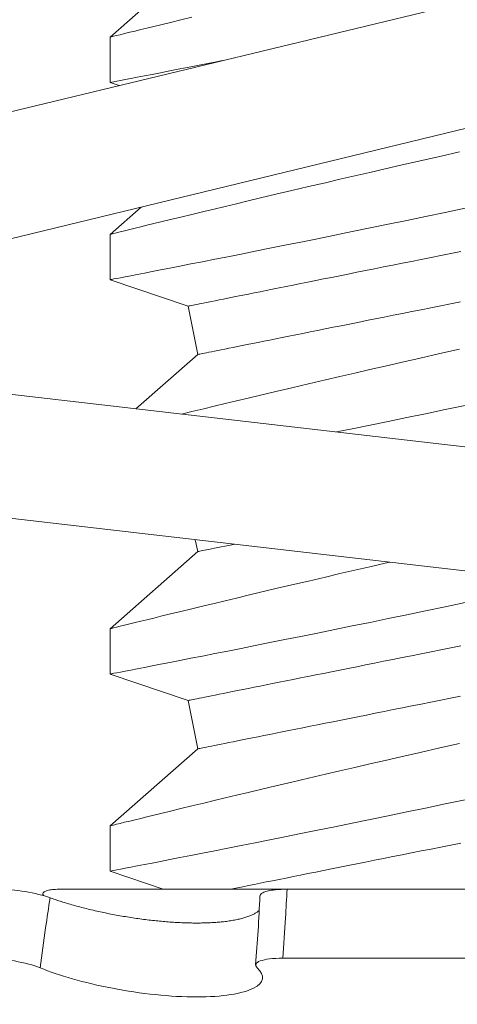
# Model space of a CAD drawing. Extents: x -191 to 271, y -48 to 45.
# Drawn here: x -49 to -49, y -37 to -37 of the extents above; entities that cross this region are included whole.
import ezdxf

# ---------------------------------------------------------------- set-up
doc = ezdxf.new("R2010")
doc.units = 0
doc.header["$MEASUREMENT"] = 0
doc.layers.get('0').update_dxf_attribs({"linetype": 'CONTINUOUS', "lineweight": 15})
doc.layers.get('DEFPOINTS').update_dxf_attribs({"linetype": 'CONTINUOUS'})
doc.layers.add('Text', color=7, linetype='CONTINUOUS')
doc.styles.add('ROMAND', font='romand.shx', dxfattribs={"oblique": 15})
doc.dimstyles.new('ROMAND', dxfattribs={"dimscale": 30, "dimtxt": 0.125, "dimasz": 0.125, "dimexe": 0.0625, "dimexo": 0.0625, "dimgap": 0.09, "dimtad": 0, "dimtih": 1, "dimtoh": 1, "dimdec": 3, "dimzin": 0, "dimdsep": 46, "dimlunit": 4, "dimtxsty": 'ROMAND', "dimcen": 0, "dimadec": 0, "dimazin": 0, "dimtfac": 1, "dimtdec": 3, "dimtofl": 0, "dimtmove": 0, "dimatfit": 3, "dimfxl": 0, "dimtolj": 1, "dimtzin": 0, "dimarcsym": 0})

# ---------------------------------------------------------------- blocks, each defined once
blk = doc.blocks.new('*D291')
at = {"layer": 'DEFPOINTS', "color": 0}
for p in [(-49.52533311236673, -36.80608565781152), (-48.52533311236667, -36.80608565781152)]:
    blk.add_point(p, dxfattribs=at)
at = {"layer": 'Text', "color": 0, "lineweight": -2}
blk.add_line((-50.8289916802431, -36.80608565781152), (-49.99408311236673, -36.80608565781152), dxfattribs=at)
at = {"layer": 'Text', "color": 0}
blk.add_solid([(-49.99408311236673, -36.72796065781152), (-49.99408311236673, -36.88421065781152), (-49.52533311236673, -36.80608565781152)], dxfattribs=at)
at = {"layer": 'Text', "color": 0, "insert": (-54.13903348785644, -36.80608565781152), "char_height": 0.46875, "attachment_point": 5, "style": 'ROMAND'}
blk.add_mtext('\\A1;S.S. SAFETY\\PCHAIN FASTENED\\PTO ARM', dxfattribs=at)
blk = doc.blocks.new('*D296')
at = {"layer": 'DEFPOINTS', "color": 0}
for p in [(-47.18443546725525, -35.76040603866432), (-45.40094784594221, -37.51231126002325)]:
    blk.add_point(p, dxfattribs=at)
at = {"layer": 'Text', "color": 0, "lineweight": -2}
for p, q in [((-50.43070042579052, -33.03207593975503), (-49.96195042579052, -33.03207593975503)), ((-49.96195042579052, -33.03207593975503), (-47.5188393962514, -35.43192380965956))]:
    blk.add_line(p, q, dxfattribs=at)
at = {"layer": 'Text', "color": 0}
blk.add_solid([(-47.46409235808394, -35.37618982149353), (-47.57358643441886, -35.48765779782558), (-47.18443546725525, -35.76040603866432)], dxfattribs=at)
at = {"layer": 'Text', "color": 0, "insert": (-53.27642816668016, -33.03207593975503), "char_height": 0.46875, "attachment_point": 5, "style": 'ROMAND'}
blk.add_mtext('\\A1;FITS UP TO A \\P∅2{\\H1.000000x;\\S1/2;}"O.D. ARM', dxfattribs=at)

msp = doc.modelspace()

# ---------------------------------------------------------------- linework, layer by layer
at = {"linetype": 'Continuous'}
for p, q in [((-49.39146793381727, -37.02912693035708), (-48.90551609552876, -36.91143746241687)), ((-49.38411234207101, -37.05949892025018), (-48.89816050378256, -36.94180945230997)), ((-49.38354942982074, -37.06867138317926), (-48.88685333297529, -37.12605594014752)), ((-49.38713596463129, -37.09971488923202), (-48.89043986778581, -37.15709944620036))]:
    msp.add_line(p, q, dxfattribs=at)
for p, q in [((-49.25177207705404, -36.9683068123893), (-49.27401977807492, -36.98785873222485)), ((-49.27401977807492, -36.98785497393493), (-49.27401977807492, -36.99935171112364)), ((-49.27401977807492, -36.99935271944531), (-49.27172816259287, -37.00012794556815)), ((-49.26613092698324, -37.03092578012703), (-49.27401977807492, -37.03785872795396)), ((-49.27401977807492, -37.03785496966404), (-49.27401977807492, -37.04935170685275)), ((-49.27401977807492, -37.04935273350756), (-49.25422352874327, -37.05604955394315)), ((-49.25422352874327, -37.05604955394315), (-49.25177207705404, -37.0683068123893)), ((-49.25177207705404, -37.0683068123893), (-49.26744961280841, -37.08208468883168)), ((-49.25237664463541, -37.1152839744824), (-49.25177207705404, -37.11830681238931)), ((-49.25177207705404, -37.11830681238931), (-49.27401977807492, -37.13785873774532)), ((-49.27401977807492, -37.13785496112226), (-49.27401977807492, -37.14935169831099)), ((-49.27401977807492, -37.14935272496578), (-49.25422352874327, -37.15604955394315)), ((-49.25422352874327, -37.15604955394315), (-49.25177207705404, -37.16830681238929)), ((-49.25177207705404, -37.16830681238929), (-49.27401977807492, -37.18785873347443)), ((-49.27401977807492, -37.18785499351765), (-49.27401977807492, -37.1993516940401)), ((-49.27401977807492, -37.19935272069492), (-49.26055868915049, -37.20390644530994)), ((-49.28652957176161, -37.20390644530994), (-49.22909433549922, -37.20390644530994)), ((-49.15992678151071, -37.20390644530994), (-49.22909089993306, -37.20390644530994)), ((-49.29105989087282, -37.20500321699907), (-49.29111506300331, -37.20548709422982)), ((-49.16055060414892, -37.22140009456785), (-49.2301806832046, -37.22140009456785))]:
    msp.add_line(p, q)
at = {"color": 8, "flags": 128}
for points in [[(-49.25323164072129, -36.98278130087976), (-49.25603694748086, -36.98345988304072), (-49.2586567780497, -36.98409545569854), (-49.26108324918548, -36.98468570887988), (-49.26293591195006, -36.98513741866171), (-49.26465422959993, -36.98555717381265), (-49.26623495717261, -36.98594400267731), (-49.26767484053889, -36.98629695193333), (-49.26897062556984, -36.98661504992529), (-49.27031280256492, -36.98694497278066), (-49.27145209607043, -36.98722541454097), (-49.27238543528834, -36.98745542188394), (-49.27310975858754, -36.98763407815341), (-49.27363565334574, -36.98776385832085), (-49.27393814985133, -36.98783854745801), (-49.27400464408309, -36.98785497393493)], [(-49.27401450730256, -36.99935171112364), (-49.27401907224985, -36.99935259111348), (-49.27389700115996, -36.99932899638603), (-49.27356629914696, -36.99926508712431), (-49.27302748870463, -36.9991609183277), (-49.2722823573125, -36.99901678332608), (-49.27133268328314, -36.99883293878321), (-49.27014232286772, -36.99860232644724), (-49.26873774909345, -36.99832991459417), (-49.26712334357646, -36.9980163998826), (-49.26530349709956, -36.99766249730425), (-49.26333665565401, -36.99727940839639), (-49.26117917724398, -36.99685846159252), (-49.25883714846598, -36.99640062854812), (-49.25631665591627, -36.99590691758485), (-49.25354048048687, -36.99536189221436), (-49.25058111134044, -36.99477948560903), (-49.24744707337843, -36.99416110941925), (-49.24549852634289, -36.99377556310696)], [(-49.18526903812276, -37.01694672286456), (-49.19032682323641, -37.01808645636493), (-49.19531204356347, -37.01921570331976), (-49.20021159779672, -37.02033129209906), (-49.20417836280567, -37.0212387266163), (-49.20808278145146, -37.02213561958865), (-49.21191788256474, -37.0230201743702), (-49.2156767087258, -37.02389059431502), (-49.21935229793176, -37.02474510111037), (-49.22367556423897, -37.02575450444965), (-49.22787173618108, -37.02673866308058), (-49.23192946097263, -37.02769453370493), (-49.23583740416107, -37.02861903635832), (-49.23894241162507, -37.02935635784073), (-49.24194170114365, -37.0300709279193), (-49.24482961694887, -37.03076111494619), (-49.24760051243923, -37.03142532393986), (-49.2502487226802, -37.03206199658496), (-49.25323164072129, -37.03278129660887), (-49.25603694748086, -37.03345987876983), (-49.2586567780497, -37.03409545142765), (-49.26108324918548, -37.03468570460899), (-49.26293591195006, -37.03513741439079), (-49.26465422959993, -37.03555716954176), (-49.26623495717261, -37.0359439984064), (-49.26767484053889, -37.03629694766244), (-49.26897062556984, -37.03661504565443), (-49.27031280256492, -37.0369449685098), (-49.27145209607043, -37.03722541027011), (-49.27238543528834, -37.03745541761305), (-49.27310975858754, -37.03763407388251), (-49.27363565334574, -37.03776385404996), (-49.27393814985133, -37.03783854318712), (-49.27400464408309, -37.03785496966404)], [(-49.27401450730256, -37.04935170685275), (-49.27401907224985, -37.04935258684259), (-49.27389700115996, -37.04932901044828), (-49.27356629914696, -37.04926510118656), (-49.27302748870463, -37.04916093238992), (-49.2722823573125, -37.04901676072208), (-49.27133268328314, -37.04883295284546), (-49.27014232286772, -37.04860232217638), (-49.26873774909345, -37.04832989199016), (-49.26712334357646, -37.04801639561171), (-49.26530349709956, -37.04766249303336), (-49.26333665565401, -37.0472794041255), (-49.26117917724398, -37.04685843898852), (-49.25883714846598, -37.04640062427725), (-49.25631665591627, -37.04590691331398), (-49.25354048048687, -37.04536190627661), (-49.25058111134044, -37.04477949967128), (-49.24744707337843, -37.04416110514836), (-49.24414687316935, -37.04350813435821), (-49.24074202750237, -37.04283248549669), (-49.23718302778295, -37.04212411201323), (-49.23347943473377, -37.04138460888936), (-49.22964080907796, -37.0406155894398), (-49.22555716125257, -37.03979457725754), (-49.22133859998574, -37.03894329709161), (-49.21699667514404, -37.03806374725221), (-49.21254292742751, -37.03715794438281), (-49.20802636126994, -37.0362355683715), (-49.20340840836693, -37.03528851597861), (-49.19870104483002, -37.03431895051244), (-49.19391625135447, -37.03332907194761), (-49.18892112655849, -37.03229086727436), (-49.18385323531161, -37.03123251450054)], [(-49.25422352676296, -37.05604956614519), (-49.25418789634123, -37.05604241622777), (-49.25408103257573, -37.05602103980806), (-49.25390299963235, -37.055985436886), (-49.25365392584306, -37.05593564412789), (-49.25333398537234, -37.05587166153367), (-49.25294338905119, -37.05579352576964), (-49.25248240270989, -37.0557013468345), (-49.25195135634463, -37.05559512472826), (-49.25135060745115, -37.05547496944965), (-49.25068055935831, -37.05534095433111), (-49.24994168872716, -37.05519318937144), (-49.24913448138543, -37.05503174790309), (-49.2482595056599, -37.05485673992482), (-49.24731734821044, -37.05466831210154), (-49.2463086690294, -37.05446657443204), (-49.24523415560893, -37.05425167358126), (-49.24409454127383, -37.05402375621418), (-49.24289060518183, -37.05378296899576), (-49.24162317232331, -37.05352949525727), (-49.24029311352158, -37.05326348166361), (-49.23890134543283, -37.05298511154601), (-49.2374488122126, -37.05269460490197), (-49.23593651301608, -37.05239214506267), (-49.23436549283131, -37.0520779520256), (-49.23273681497924, -37.05175220912193), (-49.23105160694693, -37.05141517301541), (-49.22931101455445, -37.05106706370347), (-49.22751623862118, -37.05070810118357), (-49.22566849829978, -37.05033854211942), (-49.22376907232545, -37.04995867984096), (-49.22181925318328, -37.0495686976794), (-49.21982038377437, -37.04916892563094), (-49.21777382991625, -37.04875962035925), (-49.21568099409294, -37.04834103852809), (-49.2135433154542, -37.04791351013358), (-49.21136225606663, -37.0474772918395), (-49.20913930549634, -37.04703271364195), (-49.20687599455901, -37.0465800322047), (-49.20457387240331, -37.04611961419016), (-49.20223451567777, -37.04565175292825), (-49.19985952853049, -37.04517676008209), (-49.19745053802601, -37.0446949473147), (-49.19500919872858, -37.04420668128853), (-49.19253717895229, -37.04371229199975), (-49.19003617451072, -37.04321209111146), (-49.18750789496764, -37.04270642695292), (-49.1849540819695, -37.04219566618661)], [(-49.25177207674901, -37.06830679788192), (-49.25173644632728, -37.06829968463077), (-49.25162958256178, -37.06827830821103), (-49.2514515496184, -37.06824270528901), (-49.25120247582911, -37.06819287586464), (-49.25088252619182, -37.06812889327043), (-49.25049193903724, -37.06805079417265), (-49.25003095269594, -37.06795857857125), (-49.24949990633068, -37.06785239313123), (-49.2488991574372, -37.06773223785262), (-49.24822910934436, -37.06759822273412), (-49.24749023871309, -37.06745045777444), (-49.24668303137137, -37.06728901630609), (-49.24580805564583, -37.06711400832779), (-49.24486589819637, -37.06692558050455), (-49.24385721901545, -37.06672384283502), (-49.24278270559498, -37.06650894198424), (-49.24164309125988, -37.06628102461715), (-49.24043915516788, -37.06604023739877), (-49.23917172230936, -37.06578672699399), (-49.23784166350763, -37.06552071340033), (-49.23644989541877, -37.06524237994901), (-49.23499736219853, -37.06495187330498), (-49.23348506300213, -37.06464941346567), (-49.23191404281736, -37.0643352204286), (-49.23028536496529, -37.06400947752493), (-49.22860015693298, -37.06367244141842), (-49.2268595645405, -37.06332429544022), (-49.22506478402395, -37.06296536958655), (-49.22321704828583, -37.0625958105224), (-49.22131761772821, -37.06221591157768), (-49.21936780316921, -37.06182596608238), (-49.21736893376042, -37.06142619403391), (-49.2153223799023, -37.06101688876225), (-49.21322954407899, -37.06059830693107), (-49.21109186544025, -37.06017077853659), (-49.20891080146939, -37.05973456024248), (-49.20668785548239, -37.05928998204496), (-49.20442454454506, -37.05883730060771), (-49.20212242238936, -37.05837688259317), (-49.19978306566382, -37.05790902133126), (-49.19740807851654, -37.05743401015195), (-49.19499908801206, -37.0569522157177), (-49.19255774871463, -37.05646393135839), (-49.19008572435505, -37.05596956040276), (-49.18758471991348, -37.05546932284821), (-49.18505644495369, -37.05496369535592)], [(-49.18526903812276, -37.06694673692678), (-49.19032682323641, -37.06808647042718), (-49.19531204356347, -37.06921571738201), (-49.20021159779672, -37.07033128782817), (-49.20417836280567, -37.07123874067852), (-49.20808278145146, -37.0721356336509), (-49.21191788256474, -37.07302017009931), (-49.2156767087258, -37.07389059004416), (-49.21935229793176, -37.07474509683948), (-49.22367556423897, -37.07575448184565), (-49.22787173618108, -37.0767386771428), (-49.23192946097263, -37.07769452943404), (-49.23583740416107, -37.07861903208746), (-49.23894241162507, -37.07935635356984), (-49.24194170114365, -37.0800709053153), (-49.24482961694887, -37.0807611106753), (-49.24760051243923, -37.08142531966897), (-49.2502487226802, -37.08206199231407), (-49.25323164072129, -37.08278131067112), (-49.25587839696315, -37.08342154067948)], [(-49.21652601748466, -37.08796802066264), (-49.21254292742751, -37.08715794011192), (-49.20802636126994, -37.08623556410063), (-49.20340840836693, -37.08528851170772), (-49.19870104483002, -37.08431894624155), (-49.19391625135447, -37.08332906767671), (-49.18892112655849, -37.08229086300346), (-49.18385323531161, -37.08123252856279)], [(-49.25177207674901, -37.11830683027728), (-49.25173644632728, -37.11829968035988), (-49.25162958256178, -37.11827830394017), (-49.2514515496184, -37.11824270101812), (-49.25120247582911, -37.11819290826), (-49.25088252619182, -37.11812888899954), (-49.25049193903724, -37.11805078990176), (-49.25003095269594, -37.11795857430036), (-49.24949990633068, -37.11785238886037), (-49.2488991574372, -37.11773223358173), (-49.24822910934436, -37.11759821846323), (-49.24749023871309, -37.11745045350355), (-49.24668303137137, -37.1172890120352), (-49.24580805564583, -37.1171140040569), (-49.24486589819637, -37.11692557623365), (-49.24385721901545, -37.11672383856413), (-49.24278270559498, -37.11650893771335), (-49.24241332067462, -37.11643506251199)], [(-49.20305638661529, -37.1209820686974), (-49.20417836280567, -37.12123873640766), (-49.20808278145146, -37.12213562938001), (-49.21191788256474, -37.12302016582842), (-49.2156767087258, -37.12389058577327), (-49.21935229793176, -37.12474509256859), (-49.22367556423897, -37.12575451424101), (-49.22787173618108, -37.12673867287191), (-49.23192946097263, -37.12769452516315), (-49.23583740416107, -37.12861902781657), (-49.23894241162507, -37.12935634929897), (-49.24194170114365, -37.13007093771066), (-49.24482961694887, -37.13076110640444), (-49.24760051243923, -37.1314253153981), (-49.2502487226802, -37.1320619880432), (-49.25323164072129, -37.13278130640023), (-49.25603694748086, -37.13345988856119), (-49.2586567780497, -37.134095461219), (-49.26108324918548, -37.13468571440035), (-49.26293591195006, -37.13513740584904), (-49.26465422959993, -37.13555716099998), (-49.26623495717261, -37.13594398986464), (-49.26767484053889, -37.13629693912068), (-49.26897062556984, -37.13661505544576), (-49.27031280256492, -37.13694497830113), (-49.27145209607043, -37.13722540172833), (-49.27238543528834, -37.13745540907126), (-49.27310975858754, -37.13763408367387), (-49.27363565334574, -37.1377638455082), (-49.27393814985133, -37.13783853464537), (-49.27400464408309, -37.13785496112226)], [(-49.27401450730256, -37.14935169831099), (-49.27401907224985, -37.14935257830084), (-49.27389700115996, -37.14932900190652), (-49.27356629914696, -37.14926509264481), (-49.27302748870463, -37.14916092384817), (-49.2722823573125, -37.14901678884655), (-49.27133268328314, -37.14883294430368), (-49.27014232286772, -37.1486023136346), (-49.26873774909345, -37.14832992011466), (-49.26712334357646, -37.14801638706996), (-49.26530349709956, -37.1476624844916), (-49.26333665565401, -37.14727939558375), (-49.26117917724398, -37.14685846711299), (-49.25883714846598, -37.14640061573547), (-49.25631665591627, -37.1459069047722), (-49.25354048048687, -37.14536189773483), (-49.25058111134044, -37.14477949112953), (-49.24744707337843, -37.14416111493972), (-49.24414687316935, -37.14350812581642), (-49.24074202750237, -37.14283247695491), (-49.23718302778295, -37.14212412180456), (-49.23347943473377, -37.14138460034758), (-49.22964080907796, -37.1406155625649), (-49.22555716125257, -37.13979456871576), (-49.22133859998574, -37.13894328854983), (-49.21699667514404, -37.13806373871046), (-49.21254292742751, -37.13715793584103), (-49.20802636126994, -37.13623555982974), (-49.20340840836693, -37.13528850743683), (-49.19870104483002, -37.13431894197066), (-49.19391625135447, -37.13332906340582), (-49.18892112655849, -37.1322908587326), (-49.18385323531161, -37.1312325242919)], [(-49.25422352676296, -37.15604955760341), (-49.25418789634123, -37.15604244435224), (-49.25408103257573, -37.15602106793253), (-49.25390299963235, -37.15598546501047), (-49.25365392584306, -37.1559356355861), (-49.25333398537234, -37.15587165299192), (-49.25294338905119, -37.15579351722786), (-49.25248240270989, -37.15570133829274), (-49.25195135634463, -37.1555951161865), (-49.25135060745115, -37.15547496090787), (-49.25068055935831, -37.15534094578936), (-49.24994168872716, -37.15519318082968), (-49.24913448138543, -37.15503173936133), (-49.2482595056599, -37.15485673138303), (-49.24731734821044, -37.15466830355976), (-49.2463086690294, -37.15446656589026), (-49.24523415560893, -37.15425166503948), (-49.24409454127383, -37.1540237476724), (-49.24289060518183, -37.15378296045398), (-49.24162317232331, -37.15352948671548), (-49.24029311352158, -37.15326347312183), (-49.23890134543283, -37.15298510300426), (-49.2374488122126, -37.15269459636019), (-49.23593651301608, -37.15239213652092), (-49.23436549283131, -37.15207794348385), (-49.23273681497924, -37.15175220058018), (-49.23105160694693, -37.15141516447366), (-49.22931101455445, -37.15106705516169), (-49.22751623862118, -37.15070809264179), (-49.22566849829978, -37.15033853357764), (-49.22376907232545, -37.14995867129917), (-49.22181925318328, -37.14956868913762), (-49.21982038377437, -37.14916891708916), (-49.21777382991625, -37.1487596118175), (-49.21568099409294, -37.14834102998631), (-49.2135433154542, -37.14791350159183), (-49.21136225606663, -37.14747728329772), (-49.20913930549634, -37.1470327051002), (-49.20687599455901, -37.14658006032917), (-49.20457387240331, -37.14611960564841), (-49.20223451567777, -37.1456517443865), (-49.19985952853049, -37.14517676987344), (-49.19745053802601, -37.14469493877294), (-49.19500919872858, -37.14420669107989), (-49.19253717895229, -37.14371228345797), (-49.19003617451072, -37.1432120825697), (-49.18750789496764, -37.14270641841117), (-49.1849540819695, -37.14219565764486)], [(-49.25177207674901, -37.16830682600639), (-49.25173644632728, -37.16829967608899), (-49.25162958256178, -37.16827829966928), (-49.2514515496184, -37.16824269674723), (-49.25120247582911, -37.16819290398911), (-49.25088252619182, -37.1681289213949), (-49.25049193903724, -37.16805078563087), (-49.25003095269594, -37.16795857002947), (-49.24949990633068, -37.16785238458948), (-49.2488991574372, -37.16773222931087), (-49.24822910934436, -37.16759821419234), (-49.24749023871309, -37.16745044923266), (-49.24668303137137, -37.16728900776431), (-49.24580805564583, -37.16711399978604), (-49.24486589819637, -37.16692557196276), (-49.24385721901545, -37.16672383429326), (-49.24278270559498, -37.16650893344249), (-49.24164309125988, -37.1662810160754), (-49.24043915516788, -37.16604022885699), (-49.23917172230936, -37.16578675511849), (-49.23784166350763, -37.16552074152483), (-49.23644989541877, -37.16524237140723), (-49.23499736219853, -37.1649518647632), (-49.23348506300213, -37.16464940492389), (-49.23191404281736, -37.16433521188682), (-49.23028536496529, -37.16400946898315), (-49.22860015693298, -37.16367243287664), (-49.2268595645405, -37.16332432356469), (-49.22506478402395, -37.1629653610448), (-49.22321704828583, -37.16259580198064), (-49.22131761772821, -37.16221590303593), (-49.21936780316921, -37.1618259575406), (-49.21736893376042, -37.16142618549216), (-49.2153223799023, -37.16101688022047), (-49.21322954407899, -37.16059829838932), (-49.21109186544025, -37.16017076999481), (-49.20891080146939, -37.15973455170072), (-49.20668785548239, -37.15928997350318), (-49.20442454454506, -37.15883729206593), (-49.20212242238936, -37.15837687405138), (-49.19978306566382, -37.15790901278947), (-49.19740807851654, -37.1574340016102), (-49.19499908801206, -37.15695220717592), (-49.19255774871463, -37.15646395948286), (-49.19008572435505, -37.15596955186098), (-49.18758471991348, -37.15546935097268), (-49.18505644495369, -37.15496368681414)], [(-49.18526903812276, -37.16694672838503), (-49.19032682323641, -37.16808646188539), (-49.19531204356347, -37.16921570884026), (-49.20021159779672, -37.17033127928642), (-49.20417836280567, -37.17123873213677), (-49.20808278145146, -37.17213562510912), (-49.21191788256474, -37.17302016155756), (-49.2156767087258, -37.17389058150238), (-49.21935229793176, -37.17474508829773), (-49.22367556423897, -37.17575450997012), (-49.22787173618108, -37.17673866860105), (-49.23192946097263, -37.17769452089229), (-49.23583740416107, -37.17861902354568), (-49.23894241162507, -37.17935638169433), (-49.24194170114365, -37.18007093343977), (-49.24482961694887, -37.18076110213354), (-49.24760051243923, -37.18142534779346), (-49.2502487226802, -37.18206198377231), (-49.25323164072129, -37.18278130212934), (-49.25603694748086, -37.1834598842903), (-49.2586567780497, -37.18409545694811), (-49.26108324918548, -37.18468571012946), (-49.26293591195006, -37.18513740157815), (-49.26465422959993, -37.18555715672912), (-49.26623495717261, -37.18594402226), (-49.26767484053889, -37.18629693484979), (-49.26897062556984, -37.1866150511749), (-49.27031280256492, -37.18694497403024), (-49.27145209607043, -37.18722539745744), (-49.27238543528834, -37.18745540480037), (-49.27310975858754, -37.18763407940298), (-49.27363565334574, -37.18776387790354), (-49.27393814985133, -37.18783853037448), (-49.27400463491663, -37.1878549568514)], [(-49.27401449813599, -37.1993516940401), (-49.27401907224985, -37.19935257402992), (-49.27389700115996, -37.19932899763563), (-49.27356629914696, -37.19926508837389), (-49.27302748870463, -37.19916091957728), (-49.2722823573125, -37.19901678457566), (-49.27133268328314, -37.19883294003279), (-49.27014232286772, -37.19860230936374), (-49.26873774909345, -37.19832991584377), (-49.26712334357646, -37.19801638279907), (-49.26530349709956, -37.19766248022071), (-49.26333665565401, -37.19727939131286), (-49.26117917724398, -37.19685846284213), (-49.25883714846598, -37.19640064813083), (-49.25631665591627, -37.19590690050131), (-49.25354048048687, -37.19536189346394), (-49.25058111134044, -37.19477948685864), (-49.24744707337843, -37.19416111066883), (-49.24414687316935, -37.19350812154556), (-49.24074202750237, -37.19283247268405), (-49.23718302778295, -37.19212411753369), (-49.23347943473377, -37.19138459607669), (-49.22964080907796, -37.19061559496026), (-49.22555716125257, -37.1897945644449), (-49.22133859998574, -37.18894328427893), (-49.21699667514404, -37.18806373443957), (-49.21254292742751, -37.18715793157014), (-49.20802636126994, -37.18623555555885), (-49.20340840836693, -37.18528850316594), (-49.19870104483002, -37.18431897436602), (-49.19391625135447, -37.18332905913493), (-49.18892112655849, -37.18229089112796), (-49.18385323531161, -37.18123252002101)], [(-49.24350805081597, -37.20390644530994), (-49.24289060518183, -37.20378295618312), (-49.24162317232331, -37.20352948244459), (-49.24029311352158, -37.20326346885096), (-49.23890134543283, -37.20298509873336), (-49.2374488122126, -37.20269462875558), (-49.23593651301608, -37.20239216891628), (-49.23436549283131, -37.20207793921296), (-49.23273681497924, -37.20175219630929), (-49.23105160694693, -37.20141516020277), (-49.22931101455445, -37.20106705089083), (-49.22751623862118, -37.20070808837093), (-49.22566849829978, -37.200338565973), (-49.22376907232545, -37.19995866702831), (-49.22181925318328, -37.19956868486673), (-49.21982038377437, -37.19916891281827), (-49.21777382991625, -37.19875960754661), (-49.21568099409294, -37.19834106238167), (-49.2135433154542, -37.19791349732094), (-49.21136225606663, -37.19747731569308), (-49.20913930549634, -37.19703270082931), (-49.20687599455901, -37.19658005605831), (-49.20457387240331, -37.19611963804377), (-49.20223451567777, -37.19565174011561), (-49.19985952853049, -37.19517676560255), (-49.19745053802601, -37.1946949711683), (-49.19500919872858, -37.194206686809), (-49.19253717895229, -37.19371227918711), (-49.19003617451072, -37.19321207829879), (-49.18750789496764, -37.19270641414028), (-49.1849540819695, -37.19219565337394)]]:
    msp.add_lwpolyline(points, dxfattribs=at)
msp.add_arc((-49.79004137212548, -37.17961108499009), 0.554692370847399, 355.5038956508095, 357.3131269954641)
for points, knots in [([(-49.30216100771953, -37.20390644530994), (-49.30027517178025, -37.20390644530994), (-49.2979106032226, -37.20412358982691), (-49.29320166135643, -37.20490733134466), (-49.29094066825582, -37.20546150961641), (-49.2892482514738, -37.20607259990638)], [0, 0, 0, 0, 0.5, 0.5, 1, 1, 1, 1]), ([(-49.28652957176161, -37.20390644530994), (-49.28683467228218, -37.20390954557467), (-49.28744584632995, -37.20391575599129), (-49.28826455917824, -37.2039646782838), (-49.28899955959765, -37.20404174396515), (-49.28963160409956, -37.20415005824955), (-49.29015793518102, -37.20428656813843), (-49.29057181333099, -37.20444999170397), (-49.29086355773268, -37.20463932242828), (-49.29103473869856, -37.20485138279753), (-49.29107953061095, -37.20508413960934), (-49.29100943209142, -37.20532549585877), (-49.2908650072115, -37.20549490063755), (-49.2907965949886, -37.20557514551982)], [0, 0, 0, 0, 0.09168061793915024, 0.1836536177038105, 0.275334310398725, 0.3670153339670899, 0.4589886883583997, 0.550669477117975, 0.6423387180254709, 0.7343005423693919, 0.8259693035558874, 0.917563879544668, 1, 1, 1, 1]), ([(-49.23594086508536, -37.20561450207069), (-49.2359431743492, -37.20558181199789), (-49.23595193782956, -37.20545775566288), (-49.23583897206681, -37.20525456141038), (-49.23559896950793, -37.20500921265813), (-49.23523096958201, -37.20478318009543), (-49.23474987295732, -37.20457797782828), (-49.23415488279853, -37.20439710915221), (-49.23345820689344, -37.20424174763653), (-49.23266787515985, -37.2041136449771), (-49.23179100477712, -37.20401513218005), (-49.23084094870189, -37.20394694959498), (-49.22993391793461, -37.20391157300259), (-49.22933630276322, -37.20390793798305), (-49.22909089993306, -37.20390644530994)], [0, 0, 0, 0, 0.03231390036891184, 0.1226287892329994, 0.2129399725948355, 0.3035389257638519, 0.3938506004318201, 0.4842306472025589, 0.5748984847736226, 0.6652788322606417, 0.7557456461643656, 0.8465007366884935, 0.9369675412299089, 1, 1, 1, 1]), ([(-49.22909089993306, -37.20390644530994), (-49.22920485367735, -37.2063170467286), (-49.22933401091917, -37.20872832320362), (-49.22947810622703, -37.21113996089923), (-49.22968241320149, -37.21455932554466), (-49.229916751673, -37.21797964792307), (-49.2301806832046, -37.22140009456785)], [4.336808689942017e-19, 4.336808689942017e-19, 4.336808689942017e-19, 4.336808689942017e-19, 0.0001903167105594272, 0.0001903167105594272, 0.0001903167105594272, 0.0004601644130241151, 0.0004601644130241151, 0.0004601644130241151, 0.0004601644130241151]), ([(-49.2892482514738, -37.20607259990638), (-49.28963210359462, -37.2086240922232), (-49.29000566770066, -37.21117601116367), (-49.29036912825445, -37.21372815135027), (-49.29084976096744, -37.21710304870516), (-49.29131275162081, -37.22047845966119), (-49.29175829189081, -37.22385394237523)], [4.021790927847279e-18, 4.021790927847279e-18, 4.021790927847279e-18, 4.021790927847279e-18, 0.0001985242519327965, 0.0001985242519327965, 0.0001985242519327965, 0.0004610509310296682, 0.0004610509310296682, 0.0004610509310296682, 0.0004610509310296682]), ([(-49.2892482514738, -37.20607259990638), (-49.28883275802634, -37.20622005727952), (-49.28800150016878, -37.20651506818959), (-49.28667970523447, -37.20695078921304), (-49.28526387502098, -37.20739357007039), (-49.28374308418984, -37.20784107188845), (-49.2821167736496, -37.20829096069767), (-49.28043533463461, -37.20872819433146), (-49.27870680294411, -37.20915028712477), (-49.27693911655985, -37.20955474012311), (-49.27514896187336, -37.20993723791219), (-49.27333928186597, -37.21029659248009), (-49.27151424335467, -37.21063247308655), (-49.26966833025416, -37.21094580212142), (-49.26781080193786, -37.21123451700871), (-49.26595093165287, -37.2114965524076), (-49.26411995773197, -37.21172711085887), (-49.26232137370142, -37.21192583817862), (-49.26055764352265, -37.21209399161202), (-49.25880970564447, -37.21223376923143), (-49.25708632935056, -37.21234425019759), (-49.25539629012236, -37.21242452272216), (-49.25376507557485, -37.21247316417319), (-49.25219517587391, -37.21249044377652), (-49.2506864026787, -37.21247835795708), (-49.24922421548639, -37.21243752564223), (-49.24781532046502, -37.21236833109265), (-49.24646640661866, -37.21227116485682), (-49.24510049266366, -37.21213822293566), (-49.243736379795, -37.21196277098045), (-49.24239324494648, -37.21174002041661), (-49.24115287243331, -37.21148182797253), (-49.24002238366268, -37.2111905371892), (-49.23899938062977, -37.21086520672841), (-49.23809091732091, -37.21050615841173), (-49.23730288084307, -37.21011455863157), (-49.23664023651691, -37.20970392292355), (-49.23630896729919, -37.20941273516453), (-49.23614698311309, -37.20927035002998)], [0, 0, 0, 0, 0.02565623390562361, 0.05132919942796674, 0.0769852012890221, 0.1050804844331193, 0.1332690186046493, 0.1615030716584612, 0.1897347446722503, 0.2179177772695901, 0.2460093806421728, 0.2735633614770368, 0.3012130713242262, 0.3289091389358719, 0.3566022764548767, 0.3842452127415942, 0.4117946623633184, 0.4382319382427166, 0.4647594055569772, 0.4913316068570694, 0.5179023110894682, 0.544426317677997, 0.5708612785856572, 0.596364656565401, 0.621949296886387, 0.6475758724529466, 0.6732030715170912, 0.6987891530139739, 0.7242934948479632, 0.7546741710673736, 0.7851531713227813, 0.8156680319069257, 0.8461518196818124, 0.8765365242846866, 0.907648154783671, 0.9388573670162215, 0.9701024450581469, 0.9999999999999999, 0.9999999999999999, 0.9999999999999999, 0.9999999999999999]), ([(-49.29175829189081, -37.22385394237523), (-49.29337342069943, -37.22318597496098), (-49.29574684644422, -37.22255295702502), (-49.30076582605836, -37.22165769442941), (-49.30337933188799, -37.22140009456785), (-49.30540834114584, -37.22140009456785)], [0, 0, 0, 0, 0.5, 0.5, 1, 1, 1, 1]), ([(-49.2301806832046, -37.22140009456785), (-49.23263244974527, -37.22140009456785), (-49.2347089070309, -37.22165684024623), (-49.23709116490267, -37.22255147882885), (-49.23737875937974, -37.2231859740391), (-49.23665823422875, -37.22385394237523)], [0, 0, 0, 0, 0.5, 0.5, 1, 1, 1, 1]), ([(-49.23665823422875, -37.22385394237523), (-49.23459498008129, -37.22576669786756), (-49.23489099039535, -37.22763806839032), (-49.24033908077411, -37.23039584334202), (-49.24549242602667, -37.23123357987669), (-49.25853574108897, -37.23123789088146), (-49.26629608980944, -37.23039651963444), (-49.28057066447719, -37.22765163440474), (-49.28710799562993, -37.22577716134842), (-49.29175829189081, -37.22385394237523)], [0, 0, 0, 0, 0.25, 0.25, 0.5, 0.5, 0.75, 0.75, 1, 1, 1, 1])]:
    msp.add_open_spline(points, degree=3, knots=knots)

# ---------------------------------------------------------------- dimensions: what is measured, and where the dimension line sits
at = {"layer": 'Text'}
for p1, p2, text, picture, middle in [((-45.40094784594221, -37.51231126002325), (-47.18443546725525, -35.76040603866432), 'FITS UP TO A \\P<>O.D. ARM', '*D296', (-53.27642816668016, -33.03207593975503)), ((-48.52533311236667, -36.80608565781152), (-49.52533311236673, -36.80608565781152), 'S.S. SAFETY\\PCHAIN FASTENED\\PTO ARM', '*D291', (-54.13903348785644, -36.80608565781152))]:
    dim = msp.add_diameter_dim_2p(p1=p1, p2=p2, text=text, dimstyle='ROMAND', override={"dimscale": 3.75}, dxfattribs=at)
    dim.commit()
    dim.dimension.update_dxf_attribs({"geometry": picture, "text_midpoint": middle, "dimtype": 163})

doc.saveas('drawing.dxf')
